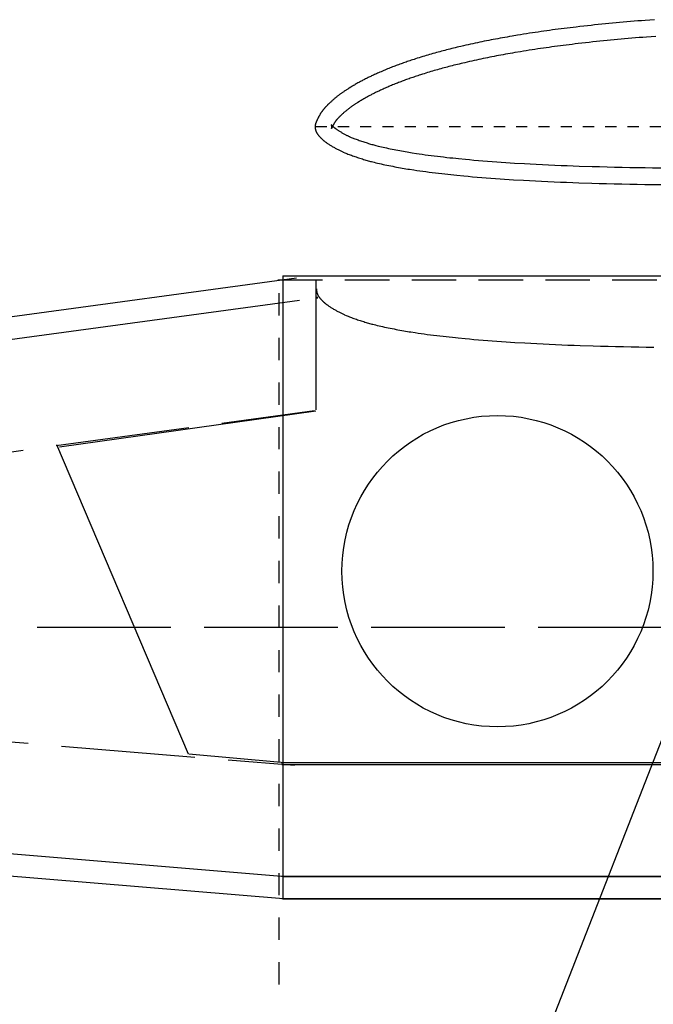
# Model space of a CAD drawing. Extents: x -444 to 581, y -300 to 287.
# Drawn here: x -136 to -80, y -166 to -78 of the extents above; entities that cross this region are included whole.
import ezdxf

# ---------------------------------------------------------------- set-up
doc = ezdxf.new("R2010")
doc.units = 0
doc.header["$LTSCALE"] = 0.1
doc.header["$MEASUREMENT"] = 0
for name, pattern in [('ACAD_ISO02W100', [150, 120, -30]), ('DASHEDL', [60, 40, -20]), ('DASHEDM', [40, 20, -20]), ('DASHEDS', [20, 10, -10]), ('SOLID', [0])]:
    doc.linetypes.add(name, pattern=pattern)
doc.layers.get('0').update_dxf_attribs({"linetype": 'SOLID'})
for name, color, linetype in [('10', 7, 'SOLID'), ('8', 7, 'SOLID'), ('9', 7, 'SOLID')]:
    doc.layers.add(name, color=color, linetype=linetype)

msp = doc.modelspace()

# ---------------------------------------------------------------- linework, layer by layer
at = {"linetype": 'SOLID'}
for p, q in [((-83.921, -78.563), (-84.241, -78.595)), ((-83.602, -78.532), (-83.921, -78.563)), ((-83.283, -78.501), (-83.602, -78.532)), ((-82.964, -78.472), (-83.283, -78.501)), ((-82.644, -78.443), (-82.964, -78.472)), ((-82.323, -78.414), (-82.644, -78.443)), ((-81.999, -78.386), (-82.323, -78.414)), ((-81.674, -78.359), (-81.999, -78.386)), ((-81.345, -78.331), (-81.674, -78.359)), ((-81.013, -78.304), (-81.345, -78.331)), ((-80.676, -78.278), (-81.013, -78.304)), ((-80.335, -78.251), (-80.676, -78.278)), ((-79.92, -78.22), (-80.335, -78.251)), ((-79.51, -78.19), (-79.92, -78.22)), ((-90.993, -79.454), (-91.258, -79.496)), ((-90.73, -79.412), (-90.993, -79.454)), ((-90.47, -79.372), (-90.73, -79.412)), ((-90.211, -79.333), (-90.47, -79.372)), ((-89.954, -79.295), (-90.211, -79.333)), ((-89.697, -79.257), (-89.954, -79.295)), ((-89.441, -79.22), (-89.697, -79.257)), ((-89.186, -79.184), (-89.441, -79.22)), ((-88.93, -79.149), (-89.186, -79.184)), ((-88.673, -79.114), (-88.93, -79.149)), ((-88.415, -79.08), (-88.673, -79.114)), ((-88.156, -79.046), (-88.415, -79.08)), ((-87.894, -79.012), (-88.156, -79.046)), ((-87.63, -78.979), (-87.894, -79.012)), ((-87.364, -78.946), (-87.63, -78.979)), ((-87.094, -78.913), (-87.364, -78.946)), ((-86.821, -78.88), (-87.094, -78.913)), ((-86.544, -78.847), (-86.821, -78.88)), ((-86.204, -78.808), (-86.544, -78.847)), ((-85.869, -78.769), (-86.204, -78.808)), ((-85.538, -78.732), (-85.869, -78.769)), ((-85.21, -78.697), (-85.538, -78.732)), ((-84.885, -78.662), (-85.21, -78.697)), ((-84.562, -78.628), (-84.885, -78.662)), ((-84.241, -78.595), (-84.562, -78.628)), ((-95.819, -80.347), (-96.028, -80.393)), ((-95.611, -80.302), (-95.819, -80.347)), ((-95.405, -80.258), (-95.611, -80.302)), ((-95.201, -80.214), (-95.405, -80.258)), ((-94.997, -80.172), (-95.201, -80.214)), ((-94.794, -80.131), (-94.997, -80.172)), ((-94.592, -80.09), (-94.794, -80.131)), ((-94.389, -80.05), (-94.592, -80.09)), ((-94.187, -80.01), (-94.389, -80.05)), ((-93.983, -79.971), (-94.187, -80.01)), ((-93.779, -79.932), (-93.983, -79.971)), ((-93.573, -79.894), (-93.779, -79.932)), ((-93.366, -79.856), (-93.573, -79.894)), ((-93.157, -79.818), (-93.366, -79.856)), ((-92.946, -79.781), (-93.157, -79.818)), ((-92.732, -79.743), (-92.946, -79.781)), ((-92.516, -79.706), (-92.732, -79.743)), ((-92.296, -79.668), (-92.516, -79.706)), ((-91.798, -79.584), (-92.296, -79.668)), ((-91.526, -79.539), (-91.798, -79.584)), ((-91.258, -79.496), (-91.526, -79.539)), ((-86.369, -80.337), (-86.643, -80.369)), ((-86.032, -80.298), (-86.369, -80.337)), ((-85.701, -80.26), (-86.032, -80.298)), ((-85.373, -80.223), (-85.701, -80.26)), ((-85.048, -80.188), (-85.373, -80.223)), ((-84.727, -80.153), (-85.048, -80.188)), ((-84.407, -80.12), (-84.727, -80.153)), ((-84.09, -80.087), (-84.407, -80.12)), ((-83.774, -80.056), (-84.09, -80.087)), ((-83.458, -80.025), (-83.774, -80.056)), ((-83.143, -79.995), (-83.458, -80.025)), ((-82.827, -79.965), (-83.143, -79.995)), ((-82.51, -79.937), (-82.827, -79.965)), ((-82.192, -79.908), (-82.51, -79.937)), ((-81.871, -79.881), (-82.192, -79.908)), ((-81.548, -79.853), (-81.871, -79.881)), ((-81.222, -79.826), (-81.548, -79.853)), ((-80.893, -79.8), (-81.222, -79.826)), ((-80.559, -79.773), (-80.893, -79.8)), ((-80.221, -79.747), (-80.559, -79.773)), ((-79.808, -79.716), (-80.221, -79.747)), ((-79.401, -79.686), (-79.808, -79.716)), ((-99.396, -81.23), (-99.547, -81.274)), ((-99.245, -81.188), (-99.396, -81.23)), ((-99.094, -81.146), (-99.245, -81.188)), ((-98.943, -81.104), (-99.094, -81.146)), ((-98.793, -81.063), (-98.943, -81.104)), ((-98.641, -81.023), (-98.793, -81.063)), ((-98.49, -80.983), (-98.641, -81.023)), ((-98.337, -80.943), (-98.49, -80.983)), ((-98.184, -80.904), (-98.337, -80.943)), ((-98.029, -80.865), (-98.184, -80.904)), ((-97.872, -80.826), (-98.029, -80.865)), ((-97.714, -80.786), (-97.872, -80.826)), ((-97.555, -80.747), (-97.714, -80.786)), ((-97.393, -80.708), (-97.555, -80.747)), ((-97.228, -80.669), (-97.393, -80.708)), ((-97.061, -80.629), (-97.228, -80.669)), ((-96.892, -80.59), (-97.061, -80.629)), ((-96.671, -80.538), (-96.892, -80.59)), ((-96.454, -80.489), (-96.671, -80.538)), ((-96.24, -80.44), (-96.454, -80.489)), ((-96.028, -80.393), (-96.24, -80.44)), ((-92.474, -81.221), (-92.685, -81.258)), ((-92.261, -81.184), (-92.474, -81.221)), ((-92.046, -81.147), (-92.261, -81.184)), ((-91.551, -81.064), (-92.046, -81.147)), ((-91.284, -81.02), (-91.551, -81.064)), ((-91.02, -80.977), (-91.284, -81.02)), ((-90.758, -80.935), (-91.02, -80.977)), ((-90.499, -80.894), (-90.758, -80.935)), ((-90.243, -80.855), (-90.499, -80.894)), ((-89.988, -80.816), (-90.243, -80.855)), ((-89.735, -80.778), (-89.988, -80.816)), ((-89.482, -80.742), (-89.735, -80.778)), ((-89.23, -80.705), (-89.482, -80.742)), ((-88.978, -80.67), (-89.23, -80.705)), ((-88.726, -80.635), (-88.978, -80.67)), ((-88.473, -80.601), (-88.726, -80.635)), ((-88.219, -80.567), (-88.473, -80.601)), ((-87.963, -80.533), (-88.219, -80.567)), ((-87.705, -80.5), (-87.963, -80.533)), ((-87.444, -80.467), (-87.705, -80.5)), ((-87.181, -80.435), (-87.444, -80.467)), ((-86.914, -80.402), (-87.181, -80.435)), ((-86.643, -80.369), (-86.914, -80.402)), ((-102.155, -82.105), (-102.267, -82.144)), ((-102.043, -82.065), (-102.155, -82.105)), ((-101.93, -82.026), (-102.043, -82.065)), ((-101.816, -81.986), (-101.93, -82.026)), ((-101.7, -81.947), (-101.816, -81.986)), ((-101.583, -81.908), (-101.7, -81.947)), ((-101.464, -81.868), (-101.583, -81.908)), ((-101.344, -81.828), (-101.464, -81.868)), ((-101.221, -81.788), (-101.344, -81.828)), ((-101.097, -81.748), (-101.221, -81.788)), ((-100.971, -81.707), (-101.097, -81.748)), ((-100.805, -81.655), (-100.971, -81.707)), ((-100.641, -81.603), (-100.805, -81.655)), ((-100.48, -81.553), (-100.641, -81.603)), ((-100.321, -81.504), (-100.48, -81.553)), ((-100.163, -81.456), (-100.321, -81.504)), ((-100.007, -81.409), (-100.163, -81.456)), ((-99.853, -81.363), (-100.007, -81.409)), ((-99.7, -81.318), (-99.853, -81.363)), ((-99.547, -81.274), (-99.7, -81.318)), ((-96.717, -82.089), (-96.881, -82.128)), ((-96.551, -82.05), (-96.717, -82.089)), ((-96.334, -82), (-96.551, -82.05)), ((-96.121, -81.951), (-96.334, -82)), ((-95.911, -81.904), (-96.121, -81.951)), ((-95.703, -81.857), (-95.911, -81.904)), ((-95.498, -81.812), (-95.703, -81.857)), ((-95.295, -81.768), (-95.498, -81.812)), ((-95.094, -81.725), (-95.295, -81.768)), ((-94.893, -81.683), (-95.094, -81.725)), ((-94.694, -81.641), (-94.893, -81.683)), ((-94.496, -81.601), (-94.694, -81.641)), ((-94.298, -81.561), (-94.496, -81.601)), ((-94.1, -81.522), (-94.298, -81.561)), ((-93.901, -81.483), (-94.1, -81.522)), ((-93.702, -81.445), (-93.901, -81.483)), ((-93.502, -81.407), (-93.702, -81.445)), ((-93.301, -81.369), (-93.502, -81.407)), ((-93.097, -81.332), (-93.301, -81.369)), ((-92.892, -81.295), (-93.097, -81.332)), ((-92.685, -81.258), (-92.892, -81.295)), ((-104.388, -82.999), (-104.478, -83.038)), ((-104.297, -82.958), (-104.388, -82.999)), ((-104.175, -82.905), (-104.297, -82.958)), ((-104.055, -82.853), (-104.175, -82.905)), ((-103.937, -82.802), (-104.055, -82.853)), ((-103.821, -82.753), (-103.937, -82.802)), ((-103.705, -82.704), (-103.821, -82.753)), ((-103.591, -82.657), (-103.705, -82.704)), ((-103.478, -82.61), (-103.591, -82.657)), ((-103.366, -82.564), (-103.478, -82.61)), ((-103.255, -82.519), (-103.366, -82.564)), ((-103.145, -82.475), (-103.255, -82.519)), ((-103.035, -82.432), (-103.145, -82.475)), ((-102.925, -82.39), (-103.035, -82.432)), ((-102.816, -82.347), (-102.925, -82.39)), ((-102.706, -82.306), (-102.816, -82.347)), ((-102.597, -82.265), (-102.706, -82.306)), ((-102.487, -82.224), (-102.597, -82.265)), ((-102.377, -82.184), (-102.487, -82.224)), ((-102.267, -82.144), (-102.377, -82.184)), ((-100.036, -82.985), (-100.192, -83.034)), ((-99.881, -82.938), (-100.036, -82.985)), ((-99.728, -82.891), (-99.881, -82.938)), ((-99.577, -82.846), (-99.728, -82.891)), ((-99.428, -82.801), (-99.577, -82.846)), ((-99.279, -82.758), (-99.428, -82.801)), ((-99.132, -82.715), (-99.279, -82.758)), ((-98.986, -82.673), (-99.132, -82.715)), ((-98.84, -82.632), (-98.986, -82.673)), ((-98.694, -82.591), (-98.84, -82.632)), ((-98.549, -82.551), (-98.694, -82.591)), ((-98.403, -82.512), (-98.549, -82.551)), ((-98.256, -82.473), (-98.403, -82.512)), ((-98.11, -82.434), (-98.256, -82.473)), ((-97.962, -82.396), (-98.11, -82.434)), ((-97.813, -82.357), (-97.962, -82.396)), ((-97.662, -82.319), (-97.813, -82.357)), ((-97.51, -82.281), (-97.662, -82.319)), ((-97.356, -82.243), (-97.51, -82.281)), ((-97.2, -82.205), (-97.356, -82.243)), ((-97.042, -82.167), (-97.2, -82.205)), ((-96.881, -82.128), (-97.042, -82.167)), ((-106.141, -83.868), (-106.219, -83.912)), ((-106.065, -83.825), (-106.141, -83.868)), ((-105.988, -83.783), (-106.065, -83.825)), ((-105.912, -83.741), (-105.988, -83.783)), ((-105.836, -83.7), (-105.912, -83.741)), ((-105.76, -83.659), (-105.836, -83.7)), ((-105.684, -83.619), (-105.76, -83.659)), ((-105.608, -83.579), (-105.684, -83.619)), ((-105.532, -83.54), (-105.608, -83.579)), ((-105.456, -83.501), (-105.532, -83.54)), ((-105.379, -83.462), (-105.456, -83.501)), ((-105.301, -83.424), (-105.379, -83.462)), ((-105.223, -83.385), (-105.301, -83.424)), ((-105.145, -83.347), (-105.223, -83.385)), ((-105.065, -83.309), (-105.145, -83.347)), ((-104.985, -83.271), (-105.065, -83.309)), ((-104.903, -83.233), (-104.985, -83.271)), ((-104.821, -83.194), (-104.903, -83.233)), ((-104.737, -83.156), (-104.821, -83.194)), ((-104.652, -83.117), (-104.737, -83.156)), ((-104.566, -83.078), (-104.652, -83.117)), ((-104.478, -83.038), (-104.566, -83.078)), ((-102.592, -83.87), (-102.697, -83.912)), ((-102.488, -83.829), (-102.592, -83.87)), ((-102.384, -83.789), (-102.488, -83.829)), ((-102.281, -83.749), (-102.384, -83.789)), ((-102.177, -83.71), (-102.281, -83.749)), ((-102.074, -83.671), (-102.177, -83.71)), ((-101.97, -83.632), (-102.074, -83.671)), ((-101.865, -83.594), (-101.97, -83.632)), ((-101.76, -83.556), (-101.865, -83.594)), ((-101.654, -83.518), (-101.76, -83.556)), ((-101.547, -83.481), (-101.654, -83.518)), ((-101.439, -83.443), (-101.547, -83.481)), ((-101.33, -83.405), (-101.439, -83.443)), ((-101.219, -83.368), (-101.33, -83.405)), ((-101.107, -83.33), (-101.219, -83.368)), ((-100.992, -83.292), (-101.107, -83.33)), ((-100.876, -83.253), (-100.992, -83.292)), ((-100.757, -83.215), (-100.876, -83.253)), ((-100.637, -83.176), (-100.757, -83.215)), ((-100.514, -83.136), (-100.637, -83.176)), ((-100.352, -83.085), (-100.514, -83.136)), ((-100.192, -83.034), (-100.352, -83.085)), ((-107.555, -84.746), (-107.602, -84.779)), ((-107.506, -84.712), (-107.555, -84.746)), ((-107.457, -84.679), (-107.506, -84.712)), ((-107.408, -84.646), (-107.457, -84.679)), ((-107.358, -84.612), (-107.408, -84.646)), ((-107.307, -84.579), (-107.358, -84.612)), ((-107.255, -84.545), (-107.307, -84.579)), ((-107.203, -84.511), (-107.255, -84.545)), ((-107.149, -84.477), (-107.203, -84.511)), ((-107.095, -84.442), (-107.149, -84.477)), ((-107.04, -84.407), (-107.095, -84.442)), ((-106.983, -84.372), (-107.04, -84.407)), ((-106.926, -84.336), (-106.983, -84.372)), ((-106.782, -84.247), (-106.926, -84.336)), ((-106.699, -84.196), (-106.782, -84.247)), ((-106.616, -84.146), (-106.699, -84.196)), ((-106.535, -84.097), (-106.616, -84.146)), ((-106.455, -84.05), (-106.535, -84.097)), ((-106.375, -84.003), (-106.455, -84.05)), ((-106.297, -83.957), (-106.375, -84.003)), ((-106.219, -83.912), (-106.297, -83.957)), ((-104.637, -84.768), (-104.708, -84.804)), ((-104.565, -84.733), (-104.637, -84.768)), ((-104.493, -84.698), (-104.565, -84.733)), ((-104.419, -84.663), (-104.493, -84.698)), ((-104.344, -84.627), (-104.419, -84.663)), ((-104.269, -84.592), (-104.344, -84.627)), ((-104.191, -84.556), (-104.269, -84.592)), ((-104.113, -84.519), (-104.191, -84.556)), ((-104.032, -84.483), (-104.113, -84.519)), ((-103.95, -84.446), (-104.032, -84.483)), ((-103.867, -84.408), (-103.95, -84.446)), ((-103.781, -84.37), (-103.867, -84.408)), ((-103.694, -84.332), (-103.781, -84.37)), ((-103.576, -84.28), (-103.694, -84.332)), ((-103.461, -84.23), (-103.576, -84.28)), ((-103.347, -84.181), (-103.461, -84.23)), ((-103.235, -84.134), (-103.347, -84.181)), ((-103.125, -84.087), (-103.235, -84.134)), ((-103.017, -84.042), (-103.125, -84.087)), ((-102.909, -83.998), (-103.017, -84.042)), ((-102.803, -83.954), (-102.909, -83.998)), ((-102.697, -83.912), (-102.803, -83.954)), ((-108.626, -85.62), (-108.707, -85.696)), ((-108.577, -85.574), (-108.626, -85.62)), ((-108.528, -85.529), (-108.577, -85.574)), ((-108.48, -85.485), (-108.528, -85.529)), ((-108.432, -85.441), (-108.48, -85.485)), ((-108.385, -85.399), (-108.432, -85.441)), ((-108.338, -85.358), (-108.385, -85.399)), ((-108.291, -85.317), (-108.338, -85.358)), ((-108.245, -85.278), (-108.291, -85.317)), ((-108.199, -85.239), (-108.245, -85.278)), ((-108.154, -85.201), (-108.199, -85.239)), ((-108.108, -85.163), (-108.154, -85.201)), ((-108.063, -85.126), (-108.108, -85.163)), ((-108.017, -85.09), (-108.063, -85.126)), ((-107.972, -85.054), (-108.017, -85.09)), ((-107.926, -85.018), (-107.972, -85.054)), ((-107.881, -84.983), (-107.926, -85.018)), ((-107.835, -84.948), (-107.881, -84.983)), ((-107.789, -84.914), (-107.835, -84.948)), ((-107.743, -84.88), (-107.789, -84.914)), ((-107.696, -84.846), (-107.743, -84.88)), ((-107.65, -84.813), (-107.696, -84.846)), ((-107.602, -84.779), (-107.65, -84.813)), ((-106.188, -85.643), (-106.24, -85.676)), ((-106.136, -85.611), (-106.188, -85.643)), ((-105.997, -85.525), (-106.136, -85.611)), ((-105.919, -85.478), (-105.997, -85.525)), ((-105.842, -85.431), (-105.919, -85.478)), ((-105.766, -85.385), (-105.842, -85.431)), ((-105.692, -85.341), (-105.766, -85.385)), ((-105.618, -85.298), (-105.692, -85.341)), ((-105.546, -85.256), (-105.618, -85.298)), ((-105.474, -85.214), (-105.546, -85.256)), ((-105.403, -85.174), (-105.474, -85.214)), ((-105.333, -85.134), (-105.403, -85.174)), ((-105.263, -85.096), (-105.333, -85.134)), ((-105.193, -85.057), (-105.263, -85.096)), ((-105.124, -85.02), (-105.193, -85.057)), ((-105.055, -84.983), (-105.124, -85.02)), ((-104.986, -84.946), (-105.055, -84.983)), ((-104.917, -84.91), (-104.986, -84.946)), ((-104.848, -84.874), (-104.917, -84.91)), ((-104.778, -84.839), (-104.848, -84.874)), ((-104.708, -84.804), (-104.778, -84.839)), ((-109.435, -86.527), (-109.454, -86.556)), ((-109.416, -86.498), (-109.435, -86.527)), ((-109.396, -86.469), (-109.416, -86.498)), ((-109.377, -86.441), (-109.396, -86.469)), ((-109.357, -86.413), (-109.377, -86.441)), ((-109.337, -86.386), (-109.357, -86.413)), ((-109.317, -86.359), (-109.337, -86.386)), ((-109.296, -86.332), (-109.317, -86.359)), ((-109.276, -86.305), (-109.296, -86.332)), ((-109.255, -86.279), (-109.276, -86.305)), ((-109.234, -86.253), (-109.255, -86.279)), ((-109.213, -86.226), (-109.234, -86.253)), ((-109.191, -86.201), (-109.213, -86.226)), ((-109.169, -86.175), (-109.191, -86.201)), ((-109.147, -86.149), (-109.169, -86.175)), ((-109.125, -86.123), (-109.147, -86.149)), ((-109.102, -86.098), (-109.125, -86.123)), ((-109.079, -86.072), (-109.102, -86.098)), ((-109.055, -86.046), (-109.079, -86.072)), ((-109.031, -86.02), (-109.055, -86.046)), ((-109.007, -85.994), (-109.031, -86.02)), ((-108.982, -85.968), (-109.007, -85.994)), ((-108.957, -85.942), (-108.982, -85.968)), ((-108.931, -85.916), (-108.957, -85.942)), ((-108.905, -85.89), (-108.931, -85.916)), ((-108.878, -85.863), (-108.905, -85.89)), ((-108.851, -85.836), (-108.878, -85.863)), ((-108.823, -85.809), (-108.851, -85.836)), ((-108.795, -85.781), (-108.823, -85.809)), ((-108.766, -85.753), (-108.795, -85.781)), ((-108.737, -85.725), (-108.766, -85.753)), ((-108.707, -85.696), (-108.737, -85.725)), ((-107.389, -86.521), (-107.43, -86.557)), ((-107.349, -86.486), (-107.389, -86.521)), ((-107.31, -86.452), (-107.349, -86.486)), ((-107.271, -86.418), (-107.31, -86.452)), ((-107.233, -86.386), (-107.271, -86.418)), ((-107.195, -86.354), (-107.233, -86.386)), ((-107.157, -86.323), (-107.195, -86.354)), ((-107.12, -86.292), (-107.157, -86.323)), ((-107.082, -86.263), (-107.12, -86.292)), ((-107.045, -86.233), (-107.082, -86.263)), ((-107.008, -86.204), (-107.045, -86.233)), ((-106.97, -86.175), (-107.008, -86.204)), ((-106.933, -86.147), (-106.97, -86.175)), ((-106.895, -86.118), (-106.933, -86.147)), ((-106.857, -86.09), (-106.895, -86.118)), ((-106.818, -86.062), (-106.857, -86.09)), ((-106.779, -86.034), (-106.818, -86.062)), ((-106.739, -86.006), (-106.779, -86.034)), ((-106.699, -85.977), (-106.739, -86.006)), ((-106.657, -85.949), (-106.699, -85.977)), ((-106.615, -85.92), (-106.657, -85.949)), ((-106.572, -85.891), (-106.615, -85.92)), ((-106.528, -85.862), (-106.572, -85.891)), ((-106.483, -85.832), (-106.528, -85.862)), ((-106.437, -85.802), (-106.483, -85.832)), ((-106.39, -85.771), (-106.437, -85.802)), ((-106.341, -85.74), (-106.39, -85.771)), ((-106.291, -85.708), (-106.341, -85.74)), ((-106.24, -85.676), (-106.291, -85.708)), ((-109.903, -87.418), (-109.909, -87.433)), ((-109.898, -87.403), (-109.903, -87.418)), ((-109.892, -87.388), (-109.898, -87.403)), ((-109.886, -87.373), (-109.892, -87.388)), ((-109.88, -87.358), (-109.886, -87.373)), ((-109.874, -87.343), (-109.88, -87.358)), ((-109.867, -87.328), (-109.874, -87.343)), ((-109.861, -87.312), (-109.867, -87.328)), ((-109.854, -87.297), (-109.861, -87.312)), ((-109.847, -87.282), (-109.854, -87.297)), ((-109.84, -87.266), (-109.847, -87.282)), ((-109.833, -87.251), (-109.84, -87.266)), ((-109.826, -87.235), (-109.833, -87.251)), ((-109.818, -87.22), (-109.826, -87.235)), ((-109.811, -87.204), (-109.818, -87.22)), ((-109.803, -87.188), (-109.811, -87.204)), ((-109.795, -87.172), (-109.803, -87.188)), ((-109.787, -87.156), (-109.795, -87.172)), ((-109.779, -87.14), (-109.787, -87.156)), ((-109.771, -87.124), (-109.779, -87.14)), ((-109.763, -87.107), (-109.771, -87.124)), ((-109.755, -87.091), (-109.763, -87.107)), ((-109.746, -87.074), (-109.755, -87.091)), ((-109.738, -87.057), (-109.746, -87.074)), ((-109.729, -87.04), (-109.738, -87.057)), ((-109.72, -87.023), (-109.729, -87.04)), ((-109.711, -87.006), (-109.72, -87.023)), ((-109.683, -86.951), (-109.711, -87.006)), ((-109.664, -86.915), (-109.683, -86.951)), ((-109.645, -86.879), (-109.664, -86.915)), ((-109.626, -86.844), (-109.645, -86.879)), ((-109.607, -86.809), (-109.626, -86.844)), ((-109.588, -86.775), (-109.607, -86.809)), ((-109.569, -86.742), (-109.588, -86.775)), ((-109.55, -86.71), (-109.569, -86.742)), ((-109.531, -86.678), (-109.55, -86.71)), ((-109.512, -86.647), (-109.531, -86.678)), ((-109.493, -86.616), (-109.512, -86.647)), ((-109.474, -86.586), (-109.493, -86.616)), ((-109.454, -86.556), (-109.474, -86.586)), ((-108.221, -87.411), (-108.233, -87.43)), ((-108.209, -87.392), (-108.221, -87.411)), ((-108.197, -87.374), (-108.209, -87.392)), ((-108.185, -87.356), (-108.197, -87.374)), ((-108.174, -87.339), (-108.185, -87.356)), ((-108.162, -87.322), (-108.174, -87.339)), ((-108.151, -87.306), (-108.162, -87.322)), ((-108.139, -87.29), (-108.151, -87.306)), ((-108.128, -87.274), (-108.139, -87.29)), ((-108.116, -87.258), (-108.128, -87.274)), ((-108.104, -87.242), (-108.116, -87.258)), ((-108.092, -87.227), (-108.104, -87.242)), ((-108.08, -87.211), (-108.092, -87.227)), ((-108.068, -87.196), (-108.08, -87.211)), ((-108.055, -87.18), (-108.068, -87.196)), ((-108.042, -87.165), (-108.055, -87.18)), ((-108.028, -87.149), (-108.042, -87.165)), ((-108.014, -87.132), (-108.028, -87.149)), ((-108, -87.116), (-108.014, -87.132)), ((-107.985, -87.099), (-108, -87.116)), ((-107.969, -87.081), (-107.985, -87.099)), ((-107.953, -87.064), (-107.969, -87.081)), ((-107.936, -87.045), (-107.953, -87.064)), ((-107.918, -87.027), (-107.936, -87.045)), ((-107.9, -87.008), (-107.918, -87.027)), ((-107.881, -86.988), (-107.9, -87.008)), ((-107.861, -86.968), (-107.881, -86.988)), ((-107.84, -86.947), (-107.861, -86.968)), ((-107.819, -86.925), (-107.84, -86.947)), ((-107.797, -86.903), (-107.819, -86.925)), ((-107.773, -86.88), (-107.797, -86.903)), ((-107.749, -86.857), (-107.773, -86.88)), ((-107.724, -86.832), (-107.749, -86.857)), ((-107.699, -86.808), (-107.724, -86.832)), ((-107.674, -86.784), (-107.699, -86.808)), ((-107.598, -86.712), (-107.674, -86.784)), ((-107.556, -86.673), (-107.598, -86.712)), ((-107.513, -86.633), (-107.556, -86.673)), ((-107.471, -86.595), (-107.513, -86.633)), ((-107.43, -86.557), (-107.471, -86.595)), ((-109.976, -87.768), (-109.977, -87.783)), ((-109.977, -87.783), (-109.977, -87.799)), ((-109.977, -87.799), (-109.977, -87.816)), ((-109.977, -87.816), (-109.976, -87.832)), ((-109.975, -87.736), (-109.976, -87.752)), ((-109.976, -87.752), (-109.976, -87.768)), ((-109.976, -87.832), (-109.976, -87.848)), ((-109.976, -87.848), (-109.975, -87.865)), ((-109.973, -87.72), (-109.975, -87.736)), ((-109.975, -87.865), (-109.973, -87.881)), ((-109.972, -87.705), (-109.973, -87.72)), ((-109.973, -87.881), (-109.972, -87.898)), ((-109.97, -87.689), (-109.972, -87.705)), ((-109.972, -87.898), (-109.97, -87.915)), ((-109.969, -87.674), (-109.97, -87.689)), ((-109.97, -87.915), (-109.968, -87.932)), ((-109.966, -87.659), (-109.969, -87.674)), ((-109.968, -87.932), (-109.966, -87.949)), ((-109.964, -87.643), (-109.966, -87.659)), ((-109.966, -87.949), (-109.963, -87.967)), ((-109.961, -87.628), (-109.964, -87.643)), ((-109.963, -87.967), (-109.96, -87.984)), ((-109.959, -87.613), (-109.961, -87.628)), ((-109.96, -87.984), (-109.957, -88.002)), ((-109.956, -87.598), (-109.959, -87.613)), ((-109.957, -88.002), (-109.953, -88.02)), ((-109.952, -87.583), (-109.956, -87.598)), ((-109.953, -88.02), (-109.95, -88.038)), ((-109.949, -87.568), (-109.952, -87.583)), ((-109.95, -88.038), (-109.945, -88.056)), ((-109.945, -87.553), (-109.949, -87.568)), ((-109.941, -87.538), (-109.945, -87.553)), ((-109.945, -88.056), (-109.941, -88.074)), ((-109.937, -87.523), (-109.941, -87.538)), ((-109.941, -88.074), (-109.936, -88.093)), ((-109.933, -87.508), (-109.937, -87.523)), ((-109.936, -88.093), (-109.931, -88.112)), ((-109.929, -87.493), (-109.933, -87.508)), ((-109.931, -88.112), (-109.924, -88.134)), ((-109.924, -87.478), (-109.929, -87.493)), ((-109.919, -87.463), (-109.924, -87.478)), ((-109.924, -88.134), (-109.917, -88.156)), ((-109.914, -87.448), (-109.919, -87.463)), ((-109.917, -88.156), (-109.909, -88.179)), ((-109.909, -87.433), (-109.914, -87.448)), ((-109.909, -88.179), (-109.9, -88.201)), ((-109.9, -88.201), (-109.89, -88.224)), ((-109.89, -88.224), (-109.879, -88.247)), ((-109.879, -88.247), (-109.868, -88.27)), ((-109.868, -88.27), (-109.856, -88.293)), ((-109.856, -88.293), (-109.843, -88.316)), ((-108.537, -87.578), (-108.538, -87.577)), ((-108.538, -87.577), (-108.537, -87.578)), ((-108.536, -87.58), (-108.537, -87.578)), ((-108.537, -87.578), (-108.536, -87.58)), ((-108.534, -87.585), (-108.536, -87.58)), ((-108.536, -87.58), (-108.534, -87.583)), ((-108.534, -87.583), (-108.53, -87.588)), ((-108.53, -87.591), (-108.534, -87.585)), ((-108.53, -87.588), (-108.526, -87.594)), ((-108.526, -87.599), (-108.53, -87.591)), ((-108.526, -87.594), (-108.522, -87.6)), ((-108.521, -87.61), (-108.526, -87.599)), ((-108.522, -87.6), (-108.516, -87.607)), ((-108.515, -87.624), (-108.521, -87.61)), ((-108.516, -87.607), (-108.51, -87.615)), ((-108.509, -87.64), (-108.515, -87.624)), ((-108.51, -87.615), (-108.503, -87.624)), ((-108.502, -87.659), (-108.509, -87.64)), ((-108.503, -87.624), (-108.495, -87.634)), ((-108.494, -87.682), (-108.502, -87.659)), ((-108.495, -87.634), (-108.487, -87.643)), ((-108.494, -87.931), (-108.495, -87.933)), ((-108.495, -87.934), (-108.494, -87.932)), ((-108.495, -87.933), (-108.495, -87.935)), ((-108.495, -87.935), (-108.495, -87.934)), ((-108.489, -87.699), (-108.494, -87.682)), ((-108.494, -87.929), (-108.493, -87.926)), ((-108.493, -87.928), (-108.494, -87.931)), ((-108.494, -87.932), (-108.494, -87.929)), ((-108.493, -87.926), (-108.492, -87.923)), ((-108.491, -87.925), (-108.493, -87.928)), ((-108.492, -87.923), (-108.491, -87.919)), ((-108.491, -87.919), (-108.489, -87.914)), ((-108.49, -87.921), (-108.491, -87.925)), ((-108.488, -87.916), (-108.49, -87.921)), ((-108.486, -87.708), (-108.489, -87.699)), ((-108.489, -87.914), (-108.488, -87.909)), ((-108.488, -87.909), (-108.487, -87.903)), ((-108.485, -87.911), (-108.488, -87.916)), ((-108.487, -87.643), (-108.478, -87.654)), ((-108.487, -87.903), (-108.486, -87.897)), ((-108.486, -87.709), (-108.486, -87.708)), ((-108.486, -87.711), (-108.486, -87.709)), ((-108.485, -87.714), (-108.486, -87.711)), ((-108.486, -87.897), (-108.485, -87.89)), ((-108.484, -87.717), (-108.485, -87.714)), ((-108.485, -87.89), (-108.483, -87.883)), ((-108.483, -87.905), (-108.485, -87.911)), ((-108.484, -87.72), (-108.484, -87.717)), ((-108.483, -87.725), (-108.484, -87.72)), ((-108.482, -87.729), (-108.483, -87.725)), ((-108.483, -87.883), (-108.482, -87.876)), ((-108.48, -87.898), (-108.483, -87.905)), ((-108.481, -87.735), (-108.482, -87.729)), ((-108.482, -87.876), (-108.481, -87.868)), ((-108.48, -87.741), (-108.481, -87.735)), ((-108.481, -87.868), (-108.48, -87.86)), ((-108.48, -87.747), (-108.48, -87.741)), ((-108.479, -87.754), (-108.48, -87.747)), ((-108.48, -87.86), (-108.479, -87.852)), ((-108.476, -87.891), (-108.48, -87.898)), ((-108.478, -87.761), (-108.479, -87.754)), ((-108.479, -87.843), (-108.478, -87.835)), ((-108.479, -87.852), (-108.479, -87.843)), ((-108.478, -87.654), (-108.468, -87.665)), ((-108.478, -87.768), (-108.478, -87.761)), ((-108.477, -87.776), (-108.478, -87.768)), ((-108.478, -87.835), (-108.477, -87.826)), ((-108.477, -87.784), (-108.477, -87.776)), ((-108.477, -87.792), (-108.477, -87.784)), ((-108.477, -87.801), (-108.477, -87.792)), ((-108.477, -87.809), (-108.477, -87.801)), ((-108.477, -87.818), (-108.477, -87.809)), ((-108.477, -87.826), (-108.477, -87.818)), ((-108.473, -87.883), (-108.476, -87.891)), ((-108.469, -87.874), (-108.473, -87.883)), ((-108.464, -87.865), (-108.469, -87.874)), ((-108.468, -87.665), (-108.458, -87.676)), ((-108.46, -87.855), (-108.464, -87.865)), ((-108.454, -87.845), (-108.46, -87.855)), ((-108.458, -87.676), (-108.448, -87.687)), ((-108.449, -87.834), (-108.454, -87.845)), ((-108.443, -87.822), (-108.449, -87.834)), ((-108.448, -87.687), (-108.437, -87.699)), ((-108.437, -87.81), (-108.443, -87.822)), ((-108.437, -87.699), (-108.426, -87.71)), ((-108.431, -87.797), (-108.437, -87.81)), ((-108.424, -87.783), (-108.431, -87.797)), ((-108.426, -87.71), (-108.414, -87.722)), ((-108.417, -87.769), (-108.424, -87.783)), ((-108.409, -87.755), (-108.417, -87.769)), ((-108.414, -87.722), (-108.403, -87.735)), ((-108.402, -87.74), (-108.409, -87.755)), ((-108.403, -87.735), (-108.39, -87.747)), ((-108.394, -87.724), (-108.402, -87.74)), ((-108.385, -87.708), (-108.394, -87.724)), ((-108.39, -87.747), (-108.378, -87.759)), ((-108.378, -87.693), (-108.385, -87.708)), ((-108.352, -87.643), (-108.378, -87.693)), ((-108.378, -87.759), (-108.366, -87.771)), ((-108.366, -87.771), (-108.353, -87.783)), ((-108.353, -87.783), (-108.34, -87.795)), ((-108.338, -87.617), (-108.352, -87.643)), ((-108.34, -87.795), (-108.327, -87.807)), ((-108.324, -87.59), (-108.338, -87.617)), ((-108.327, -87.807), (-108.315, -87.819)), ((-108.31, -87.565), (-108.324, -87.59)), ((-108.315, -87.819), (-108.302, -87.831)), ((-108.297, -87.54), (-108.31, -87.565)), ((-108.302, -87.831), (-108.289, -87.842)), ((-108.283, -87.516), (-108.297, -87.54)), ((-108.289, -87.842), (-108.276, -87.853)), ((-108.27, -87.494), (-108.283, -87.516)), ((-108.276, -87.853), (-108.264, -87.864)), ((-108.257, -87.472), (-108.27, -87.494)), ((-108.264, -87.864), (-108.252, -87.874)), ((-108.245, -87.451), (-108.257, -87.472)), ((-108.252, -87.874), (-108.24, -87.884)), ((-108.233, -87.43), (-108.245, -87.451)), ((-108.24, -87.884), (-108.228, -87.894)), ((-108.228, -87.894), (-108.217, -87.903)), ((-108.217, -87.903), (-108.206, -87.912)), ((-108.206, -87.912), (-108.157, -87.95)), ((-108.157, -87.95), (-108.132, -87.968)), ((-108.132, -87.968), (-108.099, -87.992)), ((-108.099, -87.992), (-108.063, -88.018)), ((-108.063, -88.018), (-108.023, -88.045)), ((-108.023, -88.045), (-107.98, -88.073)), ((-107.98, -88.073), (-107.935, -88.103)), ((-107.935, -88.103), (-107.887, -88.133)), ((-107.887, -88.133), (-107.837, -88.164)), ((-107.837, -88.164), (-107.786, -88.195)), ((-107.786, -88.195), (-107.733, -88.227)), ((-107.733, -88.227), (-107.679, -88.259)), ((-107.679, -88.259), (-107.624, -88.291)), ((-107.624, -88.291), (-107.569, -88.323)), ((-109.843, -88.316), (-109.83, -88.339)), ((-109.83, -88.339), (-109.816, -88.362)), ((-109.816, -88.362), (-109.801, -88.385)), ((-109.801, -88.385), (-109.786, -88.408)), ((-109.786, -88.408), (-109.771, -88.432)), ((-109.771, -88.432), (-109.755, -88.455)), ((-109.755, -88.455), (-109.738, -88.478)), ((-109.738, -88.478), (-109.721, -88.501)), ((-109.721, -88.501), (-109.704, -88.524)), ((-109.704, -88.524), (-109.686, -88.547)), ((-109.686, -88.547), (-109.667, -88.569)), ((-109.667, -88.569), (-109.649, -88.592)), ((-109.649, -88.592), (-109.63, -88.615)), ((-109.63, -88.615), (-109.611, -88.637)), ((-109.611, -88.637), (-109.591, -88.659)), ((-109.591, -88.659), (-109.571, -88.681)), ((-109.571, -88.681), (-109.551, -88.703)), ((-109.551, -88.703), (-109.531, -88.725)), ((-109.531, -88.725), (-109.511, -88.746)), ((-109.511, -88.746), (-109.49, -88.768)), ((-109.49, -88.768), (-109.47, -88.789)), ((-109.47, -88.789), (-109.449, -88.809)), ((-109.449, -88.809), (-109.428, -88.83)), ((-109.428, -88.83), (-109.408, -88.85)), ((-109.408, -88.85), (-109.387, -88.87)), ((-109.387, -88.87), (-109.366, -88.89)), ((-109.366, -88.89), (-109.345, -88.909)), ((-109.345, -88.909), (-109.324, -88.928)), ((-109.324, -88.928), (-109.304, -88.947)), ((-109.304, -88.947), (-109.283, -88.965)), ((-109.283, -88.965), (-109.263, -88.983)), ((-109.263, -88.983), (-109.243, -89)), ((-109.243, -89), (-109.223, -89.017)), ((-109.223, -89.017), (-109.203, -89.034)), ((-109.203, -89.034), (-109.184, -89.05)), ((-109.184, -89.05), (-109.164, -89.066)), ((-109.164, -89.066), (-109.145, -89.082)), ((-109.145, -89.082), (-109.127, -89.096)), ((-109.127, -89.096), (-109.063, -89.145)), ((-109.063, -89.145), (-109.016, -89.18)), ((-109.016, -89.18), (-108.966, -89.216)), ((-107.569, -88.323), (-107.512, -88.355)), ((-107.512, -88.355), (-107.456, -88.387)), ((-107.456, -88.387), (-107.399, -88.418)), ((-107.399, -88.418), (-107.343, -88.448)), ((-107.343, -88.448), (-107.287, -88.478)), ((-107.287, -88.478), (-107.232, -88.507)), ((-107.232, -88.507), (-107.177, -88.535)), ((-107.177, -88.535), (-107.124, -88.562)), ((-107.124, -88.562), (-107.072, -88.588)), ((-107.072, -88.588), (-107.022, -88.612)), ((-107.022, -88.612), (-106.974, -88.635)), ((-106.974, -88.635), (-106.928, -88.657)), ((-106.928, -88.657), (-106.884, -88.677)), ((-106.884, -88.677), (-106.854, -88.69)), ((-106.854, -88.69), (-106.729, -88.744)), ((-106.729, -88.744), (-106.656, -88.773)), ((-106.656, -88.773), (-106.574, -88.806)), ((-106.574, -88.806), (-106.488, -88.84)), ((-106.488, -88.84), (-106.398, -88.874)), ((-106.398, -88.874), (-106.305, -88.908)), ((-106.305, -88.908), (-106.21, -88.943)), ((-106.21, -88.943), (-106.113, -88.978)), ((-106.113, -88.978), (-106.013, -89.013)), ((-106.013, -89.013), (-105.912, -89.048)), ((-105.912, -89.048), (-105.81, -89.082)), ((-105.81, -89.082), (-105.707, -89.117)), ((-105.707, -89.117), (-105.604, -89.151)), ((-105.604, -89.151), (-105.5, -89.184)), ((-105.5, -89.184), (-105.397, -89.217)), ((-108.966, -89.216), (-108.914, -89.253)), ((-108.914, -89.253), (-108.86, -89.289)), ((-108.86, -89.289), (-108.804, -89.326)), ((-108.804, -89.326), (-108.747, -89.364)), ((-108.747, -89.364), (-108.688, -89.402)), ((-108.688, -89.402), (-108.627, -89.439)), ((-108.627, -89.439), (-108.566, -89.477)), ((-108.566, -89.477), (-108.503, -89.515)), ((-108.503, -89.515), (-108.44, -89.552)), ((-108.44, -89.552), (-108.376, -89.59)), ((-108.376, -89.59), (-108.311, -89.627)), ((-108.311, -89.627), (-108.246, -89.663)), ((-108.246, -89.663), (-108.181, -89.7)), ((-108.181, -89.7), (-108.116, -89.735)), ((-108.116, -89.735), (-108.051, -89.77)), ((-108.051, -89.77), (-107.987, -89.805)), ((-107.987, -89.805), (-107.923, -89.838)), ((-107.923, -89.838), (-107.86, -89.871)), ((-107.86, -89.871), (-107.797, -89.902)), ((-107.797, -89.902), (-107.735, -89.933)), ((-107.735, -89.933), (-107.675, -89.962)), ((-107.675, -89.962), (-107.616, -89.991)), ((-107.616, -89.991), (-107.559, -90.018)), ((-107.559, -90.018), (-107.503, -90.043)), ((-107.503, -90.043), (-107.449, -90.067)), ((-107.449, -90.067), (-107.309, -90.127)), ((-105.397, -89.217), (-105.294, -89.249)), ((-105.294, -89.249), (-105.192, -89.28)), ((-105.192, -89.28), (-105.091, -89.311)), ((-105.091, -89.311), (-104.992, -89.34)), ((-104.992, -89.34), (-104.894, -89.369)), ((-104.894, -89.369), (-104.799, -89.396)), ((-104.799, -89.396), (-104.707, -89.421)), ((-104.707, -89.421), (-104.618, -89.446)), ((-104.618, -89.446), (-104.539, -89.467)), ((-104.539, -89.467), (-104.311, -89.525)), ((-104.311, -89.525), (-104.173, -89.558)), ((-104.173, -89.558), (-104.026, -89.593)), ((-104.026, -89.593), (-103.874, -89.628)), ((-103.874, -89.628), (-103.718, -89.663)), ((-103.718, -89.663), (-103.558, -89.697)), ((-103.558, -89.697), (-103.394, -89.732)), ((-103.394, -89.732), (-103.229, -89.767)), ((-103.229, -89.767), (-103.062, -89.801)), ((-103.062, -89.801), (-102.893, -89.834)), ((-102.893, -89.834), (-102.724, -89.868)), ((-102.724, -89.868), (-102.555, -89.9)), ((-102.555, -89.9), (-102.386, -89.932)), ((-102.386, -89.932), (-102.218, -89.963)), ((-102.218, -89.963), (-102.052, -89.993)), ((-102.052, -89.993), (-101.889, -90.022)), ((-101.889, -90.022), (-101.728, -90.05)), ((-101.728, -90.05), (-101.571, -90.076)), ((-107.309, -90.127), (-107.218, -90.164)), ((-107.218, -90.164), (-107.124, -90.202)), ((-107.124, -90.202), (-107.026, -90.24)), ((-107.026, -90.24), (-106.927, -90.278)), ((-106.927, -90.278), (-106.824, -90.316)), ((-106.824, -90.316), (-106.72, -90.354)), ((-106.72, -90.354), (-106.614, -90.392)), ((-106.614, -90.392), (-106.507, -90.429)), ((-106.507, -90.429), (-106.398, -90.467)), ((-106.398, -90.467), (-106.289, -90.504)), ((-106.289, -90.504), (-106.178, -90.541)), ((-106.178, -90.541), (-106.068, -90.577)), ((-106.068, -90.577), (-105.957, -90.613)), ((-105.957, -90.613), (-105.847, -90.648)), ((-105.847, -90.648), (-105.737, -90.682)), ((-105.737, -90.682), (-105.628, -90.716)), ((-105.628, -90.716), (-105.52, -90.748)), ((-105.52, -90.748), (-105.414, -90.78)), ((-105.414, -90.78), (-105.309, -90.81)), ((-105.309, -90.81), (-105.206, -90.839)), ((-105.206, -90.839), (-105.106, -90.867)), ((-105.106, -90.867), (-105.008, -90.894)), ((-105.008, -90.894), (-104.913, -90.919)), ((-104.913, -90.919), (-104.674, -90.98)), ((-101.571, -90.076), (-101.418, -90.102)), ((-101.418, -90.102), (-101.274, -90.125)), ((-101.274, -90.125), (-100.883, -90.186)), ((-100.883, -90.186), (-100.635, -90.222)), ((-100.635, -90.222), (-100.377, -90.259)), ((-100.377, -90.259), (-100.111, -90.296)), ((-100.111, -90.296), (-99.839, -90.332)), ((-99.839, -90.332), (-99.563, -90.368)), ((-99.563, -90.368), (-99.284, -90.403)), ((-99.284, -90.403), (-99.004, -90.437)), ((-99.004, -90.437), (-98.723, -90.471)), ((-98.723, -90.471), (-98.443, -90.503)), ((-98.443, -90.503), (-98.165, -90.535)), ((-98.165, -90.535), (-97.891, -90.565)), ((-97.891, -90.565), (-97.622, -90.594)), ((-97.622, -90.594), (-97.359, -90.622)), ((-97.359, -90.622), (-97.107, -90.648)), ((-97.107, -90.648), (-96.487, -90.708)), ((-96.487, -90.708), (-96.108, -90.743)), ((-96.108, -90.743), (-95.715, -90.777)), ((-95.715, -90.777), (-95.314, -90.811)), ((-95.314, -90.811), (-94.907, -90.844)), ((-94.907, -90.844), (-94.496, -90.876)), ((-94.496, -90.876), (-94.083, -90.908)), ((-94.083, -90.908), (-93.672, -90.938)), ((-93.672, -90.938), (-93.264, -90.967)), ((-104.674, -90.98), (-104.522, -91.017)), ((-104.522, -91.017), (-104.366, -91.054)), ((-104.366, -91.054), (-104.205, -91.091)), ((-104.205, -91.091), (-104.041, -91.127)), ((-104.041, -91.127), (-103.874, -91.164)), ((-103.874, -91.164), (-103.704, -91.2)), ((-103.704, -91.2), (-103.532, -91.236)), ((-103.532, -91.236), (-103.358, -91.271)), ((-103.358, -91.271), (-103.184, -91.306)), ((-103.184, -91.306), (-103.009, -91.34)), ((-103.009, -91.34), (-102.835, -91.374)), ((-102.835, -91.374), (-102.661, -91.406)), ((-102.661, -91.406), (-102.488, -91.438)), ((-102.488, -91.438), (-102.317, -91.469)), ((-102.317, -91.469), (-102.148, -91.499)), ((-102.148, -91.499), (-101.982, -91.528)), ((-101.982, -91.528), (-101.82, -91.556)), ((-101.82, -91.556), (-101.661, -91.582)), ((-101.661, -91.582), (-101.507, -91.607)), ((-101.507, -91.607), (-101.108, -91.669)), ((-101.108, -91.669), (-100.85, -91.707)), ((-100.85, -91.707), (-100.584, -91.745)), ((-100.584, -91.745), (-100.312, -91.782)), ((-100.312, -91.782), (-100.035, -91.819)), ((-100.035, -91.819), (-99.753, -91.856)), ((-93.264, -90.967), (-92.861, -90.994)), ((-92.861, -90.994), (-92.466, -91.021)), ((-92.466, -91.021), (-92.085, -91.045)), ((-92.085, -91.045), (-91.195, -91.097)), ((-91.195, -91.097), (-90.667, -91.126)), ((-90.667, -91.126), (-90.124, -91.154)), ((-90.124, -91.154), (-89.572, -91.181)), ((-89.572, -91.181), (-89.014, -91.207)), ((-89.014, -91.207), (-88.454, -91.232)), ((-88.454, -91.232), (-87.895, -91.255)), ((-87.895, -91.255), (-87.342, -91.277)), ((-87.342, -91.277), (-86.798, -91.298)), ((-86.798, -91.298), (-86.268, -91.317)), ((-86.268, -91.317), (-85.105, -91.354)), ((-85.105, -91.354), (-84.446, -91.372)), ((-84.446, -91.372), (-83.771, -91.39)), ((-83.771, -91.39), (-83.087, -91.406)), ((-83.087, -91.406), (-82.399, -91.421)), ((-82.399, -91.421), (-81.71, -91.435)), ((-81.71, -91.435), (-81.026, -91.447)), ((-81.026, -91.447), (-80.351, -91.458)), ((-80.351, -91.458), (-79.69, -91.467)), ((-79.69, -91.467), (-78.147, -91.485)), ((-99.753, -91.856), (-99.469, -91.891)), ((-99.469, -91.891), (-99.184, -91.926)), ((-99.184, -91.926), (-98.899, -91.96)), ((-98.899, -91.96), (-98.614, -91.994)), ((-98.614, -91.994), (-98.332, -92.026)), ((-98.332, -92.026), (-98.054, -92.056)), ((-98.054, -92.056), (-97.781, -92.086)), ((-97.781, -92.086), (-97.514, -92.114)), ((-97.514, -92.114), (-97.254, -92.14)), ((-97.254, -92.14), (-96.629, -92.201)), ((-96.629, -92.201), (-96.241, -92.237)), ((-96.241, -92.237), (-95.844, -92.271)), ((-95.844, -92.271), (-95.438, -92.306)), ((-95.438, -92.306), (-95.026, -92.339)), ((-95.026, -92.339), (-94.611, -92.372)), ((-94.611, -92.372), (-94.195, -92.404)), ((-94.195, -92.404), (-93.78, -92.434)), ((-93.78, -92.434), (-93.368, -92.463)), ((-93.368, -92.463), (-92.962, -92.491)), ((-92.962, -92.491), (-92.563, -92.517)), ((-92.563, -92.517), (-92.175, -92.542)), ((-92.175, -92.542), (-91.281, -92.595)), ((-91.281, -92.595), (-90.746, -92.624)), ((-90.746, -92.624), (-90.199, -92.652)), ((-90.199, -92.652), (-89.643, -92.68)), ((-89.643, -92.68), (-89.082, -92.706)), ((-89.082, -92.706), (-88.518, -92.731)), ((-88.518, -92.731), (-87.957, -92.754)), ((-87.957, -92.754), (-87.4, -92.776)), ((-87.4, -92.776), (-86.853, -92.797)), ((-86.853, -92.797), (-86.318, -92.816)), ((-86.318, -92.816), (-85.151, -92.853)), ((-85.151, -92.853), (-84.486, -92.872)), ((-84.486, -92.872), (-83.808, -92.889)), ((-83.808, -92.889), (-83.121, -92.906)), ((-83.121, -92.906), (-82.43, -92.921)), ((-82.43, -92.921), (-81.739, -92.934)), ((-81.739, -92.934), (-81.052, -92.947)), ((-81.052, -92.947), (-80.374, -92.958)), ((-80.374, -92.958), (-79.708, -92.967)), ((-79.708, -92.967), (-78.162, -92.985))]:
    msp.add_line(p, q, dxfattribs=at)
at = {"color": 1, "linetype": 'DASHEDS'}
msp.add_line((-109.931, -87.777), (70.069, -87.777), dxfattribs=at)
for p, q in [((-224.009, -116.62), (-111.65, -101.355)), ((-223.74, -118.602), (-111.381, -103.337)), ((-112.955, -145.004), (65.755, -145.004)), ((-223.258, -145.89), (-112.64, -155.03)), ((-223.423, -147.883), (-112.805, -157.023)), ((-112.955, -155.004), (65.755, -155.004)), ((-112.955, -157.004), (65.755, -157.004))]:
    msp.add_line(p, q)
at = {"linetype": 'DASHEDL'}
msp.add_line((-113.31, -101.527), (66.489, -101.527), dxfattribs=at)
at = {"color": 1, "linetype": 'DASHEDM'}
msp.add_line((-113.192, -164.723), (-113.192, -101.974), dxfattribs=at)
at = {"linetype": 'ACAD_ISO02W100'}
for p, q in [((-222.393, -128.511), (-110.035, -113.246)), ((-179.943, -132.687), (465.244, -132.687)), ((-222.434, -135.924), (-111.817, -145.063))]:
    msp.add_line(p, q, dxfattribs=at)
at = {"layer": '10', "color": 1}
for p, q in [((-112.888, -101.152), (-61.914, -101.152)), ((-112.888, -101.152), (-112.888, -157.028)), ((-112.824, -155.022), (-61.914, -155.022)), ((-112.888, -157.028), (-61.914, -157.028))]:
    msp.add_line(p, q, dxfattribs=at)
at = {"layer": '8', "color": 5}
for p, q in [((-109.878, -113.182), (-109.878, -101.561)), ((-109.807, -103.032), (-109.807, -103.205)), ((-132.92, -116.504), (-109.927, -113.262)), ((-113.029, -144.806), (-121.322, -144.067)), ((-113.029, -144.806), (66.888, -144.896))]:
    msp.add_line(p, q, dxfattribs=at)
at = {"layer": '8', "color": 5, "linetype": 'SOLID'}
for p, q in [((-109.852, -102.359), (-109.853, -102.374)), ((-109.853, -102.374), (-109.853, -102.39)), ((-109.853, -102.39), (-109.853, -102.407)), ((-109.853, -102.407), (-109.852, -102.423)), ((-109.851, -102.327), (-109.852, -102.343)), ((-109.852, -102.343), (-109.852, -102.359)), ((-109.852, -102.423), (-109.852, -102.439)), ((-109.852, -102.439), (-109.851, -102.456)), ((-109.851, -102.456), (-109.849, -102.472)), ((-109.849, -102.472), (-109.848, -102.489)), ((-109.848, -102.489), (-109.846, -102.506)), ((-109.846, -102.506), (-109.844, -102.523)), ((-109.844, -102.523), (-109.842, -102.54)), ((-109.842, -102.54), (-109.839, -102.558)), ((-109.839, -102.558), (-109.836, -102.575)), ((-109.836, -102.575), (-109.833, -102.593)), ((-109.833, -102.593), (-109.829, -102.611)), ((-109.829, -102.611), (-109.826, -102.629)), ((-109.826, -102.629), (-109.821, -102.647)), ((-109.821, -102.647), (-109.817, -102.665)), ((-109.817, -102.665), (-109.812, -102.684)), ((-109.812, -102.684), (-109.807, -102.703)), ((-109.807, -102.703), (-109.8, -102.725)), ((-109.8, -102.725), (-109.793, -102.747)), ((-109.793, -102.747), (-109.785, -102.77)), ((-109.785, -102.77), (-109.776, -102.792)), ((-109.776, -102.792), (-109.766, -102.815)), ((-109.766, -102.815), (-109.755, -102.838)), ((-109.755, -102.838), (-109.744, -102.861)), ((-109.744, -102.861), (-109.732, -102.884)), ((-109.732, -102.884), (-109.719, -102.907)), ((-109.719, -102.907), (-109.706, -102.93)), ((-109.706, -102.93), (-109.692, -102.953)), ((-109.692, -102.953), (-109.677, -102.976)), ((-109.677, -102.976), (-109.662, -102.999)), ((-109.662, -102.999), (-109.647, -103.023)), ((-109.647, -103.023), (-109.631, -103.046)), ((-109.631, -103.046), (-109.614, -103.069)), ((-109.614, -103.069), (-109.597, -103.092)), ((-109.597, -103.092), (-109.58, -103.115)), ((-109.58, -103.115), (-109.562, -103.138)), ((-109.562, -103.138), (-109.543, -103.16)), ((-109.543, -103.16), (-109.525, -103.183)), ((-109.525, -103.183), (-109.506, -103.206)), ((-109.506, -103.206), (-109.487, -103.228)), ((-109.487, -103.228), (-109.467, -103.25)), ((-109.467, -103.25), (-109.447, -103.272)), ((-109.447, -103.272), (-109.427, -103.294)), ((-109.427, -103.294), (-109.407, -103.316)), ((-109.407, -103.316), (-109.387, -103.337)), ((-109.387, -103.337), (-109.366, -103.359)), ((-109.366, -103.359), (-109.346, -103.38)), ((-109.346, -103.38), (-109.325, -103.4)), ((-109.325, -103.4), (-109.304, -103.421)), ((-109.304, -103.421), (-109.284, -103.441)), ((-109.284, -103.441), (-109.263, -103.461)), ((-109.263, -103.461), (-109.242, -103.481)), ((-109.242, -103.481), (-109.221, -103.5)), ((-109.221, -103.5), (-109.2, -103.519)), ((-109.2, -103.519), (-109.18, -103.538)), ((-109.18, -103.538), (-109.159, -103.556)), ((-109.159, -103.556), (-109.139, -103.574)), ((-109.139, -103.574), (-109.119, -103.591)), ((-109.119, -103.591), (-109.099, -103.608)), ((-109.099, -103.608), (-109.079, -103.625)), ((-109.079, -103.625), (-109.06, -103.641)), ((-109.06, -103.641), (-109.04, -103.657)), ((-109.04, -103.657), (-109.021, -103.673)), ((-109.021, -103.673), (-109.003, -103.687)), ((-109.003, -103.687), (-108.939, -103.736)), ((-108.939, -103.736), (-108.892, -103.771)), ((-108.892, -103.771), (-108.842, -103.807)), ((-108.842, -103.807), (-108.79, -103.844)), ((-108.79, -103.844), (-108.736, -103.88)), ((-108.736, -103.88), (-108.68, -103.917)), ((-108.68, -103.917), (-108.623, -103.955)), ((-108.623, -103.955), (-108.564, -103.993)), ((-108.564, -103.993), (-108.503, -104.03)), ((-108.503, -104.03), (-108.442, -104.068)), ((-108.442, -104.068), (-108.379, -104.106)), ((-108.379, -104.106), (-108.316, -104.143)), ((-108.316, -104.143), (-108.252, -104.181)), ((-108.252, -104.181), (-108.187, -104.218)), ((-108.187, -104.218), (-108.122, -104.254)), ((-108.122, -104.254), (-108.057, -104.291)), ((-108.057, -104.291), (-107.992, -104.326)), ((-107.992, -104.326), (-107.927, -104.361)), ((-107.927, -104.361), (-107.863, -104.396)), ((-107.863, -104.396), (-107.799, -104.429)), ((-107.799, -104.429), (-107.736, -104.462)), ((-107.736, -104.462), (-107.673, -104.493)), ((-107.673, -104.493), (-107.611, -104.524)), ((-107.611, -104.524), (-107.551, -104.553)), ((-107.551, -104.553), (-107.492, -104.582)), ((-107.492, -104.582), (-107.435, -104.609)), ((-107.435, -104.609), (-107.379, -104.634)), ((-107.379, -104.634), (-107.325, -104.658)), ((-107.325, -104.658), (-107.185, -104.718)), ((-107.185, -104.718), (-107.094, -104.755)), ((-107.094, -104.755), (-107, -104.793)), ((-107, -104.793), (-106.902, -104.831)), ((-106.902, -104.831), (-106.803, -104.869)), ((-106.803, -104.869), (-106.7, -104.907)), ((-106.7, -104.907), (-106.596, -104.945)), ((-106.596, -104.945), (-106.49, -104.983)), ((-106.49, -104.983), (-106.383, -105.02)), ((-106.383, -105.02), (-106.274, -105.058)), ((-106.274, -105.058), (-106.165, -105.095)), ((-106.165, -105.095), (-106.054, -105.132)), ((-106.054, -105.132), (-105.944, -105.168)), ((-105.944, -105.168), (-105.833, -105.204)), ((-105.833, -105.204), (-105.723, -105.239)), ((-105.723, -105.239), (-105.613, -105.273)), ((-105.613, -105.273), (-105.504, -105.307)), ((-105.504, -105.307), (-105.396, -105.339)), ((-105.396, -105.339), (-105.29, -105.371)), ((-105.29, -105.371), (-105.185, -105.401)), ((-105.185, -105.401), (-105.082, -105.43)), ((-105.082, -105.43), (-104.982, -105.458)), ((-104.982, -105.458), (-104.884, -105.485)), ((-104.884, -105.485), (-104.789, -105.51)), ((-104.789, -105.51), (-104.55, -105.571)), ((-104.55, -105.571), (-104.398, -105.608)), ((-104.398, -105.608), (-104.242, -105.645)), ((-104.242, -105.645), (-104.081, -105.682)), ((-104.081, -105.682), (-103.917, -105.718)), ((-103.917, -105.718), (-103.75, -105.755)), ((-103.75, -105.755), (-103.58, -105.791)), ((-103.58, -105.791), (-103.408, -105.827)), ((-103.408, -105.827), (-103.234, -105.862)), ((-103.234, -105.862), (-103.06, -105.897)), ((-103.06, -105.897), (-102.885, -105.931)), ((-102.885, -105.931), (-102.711, -105.965)), ((-102.711, -105.965), (-102.537, -105.997)), ((-102.537, -105.997), (-102.364, -106.029)), ((-102.364, -106.029), (-102.193, -106.06)), ((-102.193, -106.06), (-102.024, -106.09)), ((-102.024, -106.09), (-101.858, -106.119)), ((-101.858, -106.119), (-101.696, -106.147)), ((-101.696, -106.147), (-101.537, -106.173)), ((-101.537, -106.173), (-101.383, -106.198)), ((-101.383, -106.198), (-100.984, -106.26)), ((-100.984, -106.26), (-100.726, -106.298)), ((-100.726, -106.298), (-100.46, -106.336)), ((-100.46, -106.336), (-100.188, -106.373)), ((-100.188, -106.373), (-99.911, -106.41)), ((-99.911, -106.41), (-99.629, -106.447)), ((-99.629, -106.447), (-99.345, -106.482)), ((-99.345, -106.482), (-99.06, -106.517)), ((-99.06, -106.517), (-98.775, -106.551)), ((-98.775, -106.551), (-98.49, -106.585)), ((-98.49, -106.585), (-98.208, -106.617)), ((-98.208, -106.617), (-97.93, -106.647)), ((-97.93, -106.647), (-97.657, -106.677)), ((-97.657, -106.677), (-97.39, -106.705)), ((-97.39, -106.705), (-97.13, -106.731)), ((-97.13, -106.731), (-96.505, -106.792)), ((-96.505, -106.792), (-96.117, -106.828)), ((-96.117, -106.828), (-95.72, -106.862)), ((-95.72, -106.862), (-95.314, -106.897)), ((-95.314, -106.897), (-94.902, -106.93)), ((-94.902, -106.93), (-94.487, -106.963)), ((-94.487, -106.963), (-94.071, -106.995)), ((-94.071, -106.995), (-93.656, -107.025)), ((-93.656, -107.025), (-93.244, -107.054)), ((-93.244, -107.054), (-92.838, -107.082)), ((-92.838, -107.082), (-92.439, -107.108)), ((-92.439, -107.108), (-92.051, -107.133)), ((-92.051, -107.133), (-91.157, -107.186)), ((-91.157, -107.186), (-90.622, -107.215)), ((-90.622, -107.215), (-90.075, -107.243)), ((-90.075, -107.243), (-89.519, -107.271)), ((-89.519, -107.271), (-88.958, -107.297)), ((-88.958, -107.297), (-88.394, -107.322)), ((-88.394, -107.322), (-87.833, -107.345)), ((-87.833, -107.345), (-87.276, -107.367)), ((-87.276, -107.367), (-86.729, -107.388)), ((-86.729, -107.388), (-86.194, -107.407)), ((-86.194, -107.407), (-85.027, -107.444)), ((-85.027, -107.444), (-84.362, -107.463)), ((-84.362, -107.463), (-83.684, -107.48)), ((-83.684, -107.48), (-82.997, -107.497)), ((-82.997, -107.497), (-82.306, -107.512)), ((-82.306, -107.512), (-81.615, -107.525)), ((-81.615, -107.525), (-80.928, -107.538)), ((-80.928, -107.538), (-80.25, -107.549)), ((-80.25, -107.549), (-79.584, -107.558)), ((-121.338, -144.066), (-133.165, -116.319))]:
    msp.add_line(p, q, dxfattribs=at)
at = {"layer": '8', "color": 5}
msp.add_circle((-93.609, -127.651), 13.961, dxfattribs=at)
at = {"layer": '9', "color": 1, "linetype": 'SOLID'}
msp.add_line((-73.567, -129.18), (-101.807, -201.407), dxfattribs=at)

doc.saveas('drawing.dxf')
